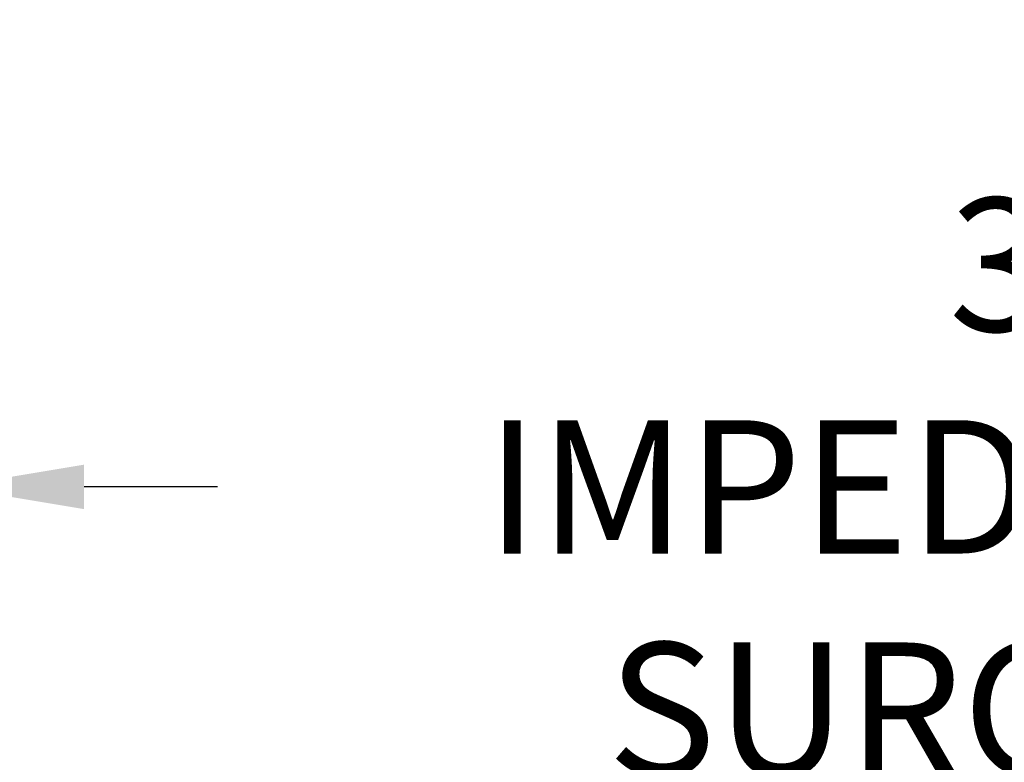
# Model space of a CAD drawing. Extents: x -34 to 79, y -77 to 42.
# Drawn here: x 64 to 68, y -68 to -65 of the extents above; entities that cross this region are included whole.
import ezdxf

# ---------------------------------------------------------------- set-up
doc = ezdxf.new("R2010")
doc.units = 0
doc.header["$LTSCALE"] = 0.25
doc.header["$MEASUREMENT"] = 0
doc.layers.get('DEFPOINTS').update_dxf_attribs({"linetype": 'CONTINUOUS'})
doc.layers.add('Text', color=7, linetype='CONTINUOUS', lineweight=15)
doc.styles.add('ROMAND', font='romand.shx', dxfattribs={"oblique": 15})
doc.dimstyles.new('ROMAND', dxfattribs={"dimscale": 3, "dimtxt": 0.1875, "dimasz": 0.1875, "dimexe": 0.0625, "dimexo": 0.0625, "dimgap": 0.0625, "dimtad": 0, "dimtih": 1, "dimtoh": 1, "dimdec": 3, "dimzin": 0, "dimdsep": 46, "dimlunit": 4, "dimtxsty": 'ROMAND', "dimcen": 0, "dimadec": 0, "dimazin": 0, "dimtfac": 1, "dimtdec": 3, "dimtofl": 0, "dimtmove": 0, "dimatfit": 3, "dimfxl": 0, "dimtolj": 1, "dimtzin": 0, "dimarcsym": 0})

# ---------------------------------------------------------------- blocks, each defined once
blk = doc.blocks.new('*D133')
at = {"layer": 'DEFPOINTS', "color": 0}
for p in [(61.5913, -66.0566), (61.4594, -66.1899)]:
    blk.add_point(p, dxfattribs=at)
at = {"layer": 'Text', "color": 0, "lineweight": -2}
for p, q in [((66.3203, -61.2791), (61.9871, -65.6568)), ((66.8828, -61.2791), (66.3203, -61.2791))]:
    blk.add_line(p, q, dxfattribs=at)
at = {"layer": 'Text', "color": 0}
blk.add_solid([(61.9204, -65.5909), (62.0537, -65.7228), (61.5913, -66.0566)], dxfattribs=at)
at = {"layer": 'Text', "color": 0, "insert": (72.0743, -61.2791), "char_height": 0.5625, "attachment_point": 5, "style": 'ROMAND'}
blk.add_mtext('\\A1;MEANWELL INTELLIGENT\\PPOWER SUPPLY\\P(DRIVER)', dxfattribs=at)
blk = doc.blocks.new('*D130')
at = {"layer": 'DEFPOINTS', "color": 0}
for p in [(63.5846, -66.9045), (63.7098, -66.9045)]:
    blk.add_point(p, dxfattribs=at)
at = {"layer": 'Text', "color": 0, "lineweight": -2}
blk.add_line((64.8348, -66.9045), (64.2723, -66.9045), dxfattribs=at)
at = {"layer": 'Text', "color": 0}
blk.add_solid([(64.2723, -66.8107), (64.2723, -66.9982), (63.7098, -66.9045)], dxfattribs=at)
at = {"layer": 'Text', "color": 0, "insert": (70.252, -66.9045), "char_height": 0.5625, "attachment_point": 5, "style": 'ROMAND'}
blk.add_mtext('\\A1;36 KV SERIES\\P IMPEDANCE BALLANCED\\PSURGE SUPPRESSOR', dxfattribs=at)

msp = doc.modelspace()

# ---------------------------------------------------------------- dimensions: what is measured, and where the dimension line sits
at = {"layer": 'Text'}
dim = msp.add_diameter_dim_2p(p1=(61.4594, -66.1899), p2=(61.5913, -66.0566), text='MEANWELL INTELLIGENT\\PPOWER SUPPLY\\P(DRIVER)', dimstyle='ROMAND', dxfattribs=at)
dim.commit()
dim.dimension.update_dxf_attribs({"geometry": '*D133', "text_midpoint": (72.0743, -61.2791), "dimtype": 163})
dim = msp.add_diameter_dim_2p(p1=(63.5846, -66.9045), p2=(63.7098, -66.9045), text='36 KV SERIES\\P IMPEDANCE BALLANCED\\PSURGE SUPPRESSOR', dimstyle='ROMAND', dxfattribs=at)
dim.commit()
dim.dimension.update_dxf_attribs({"geometry": '*D130', "text_midpoint": (70.252, -66.9045)})

doc.saveas('drawing.dxf')
